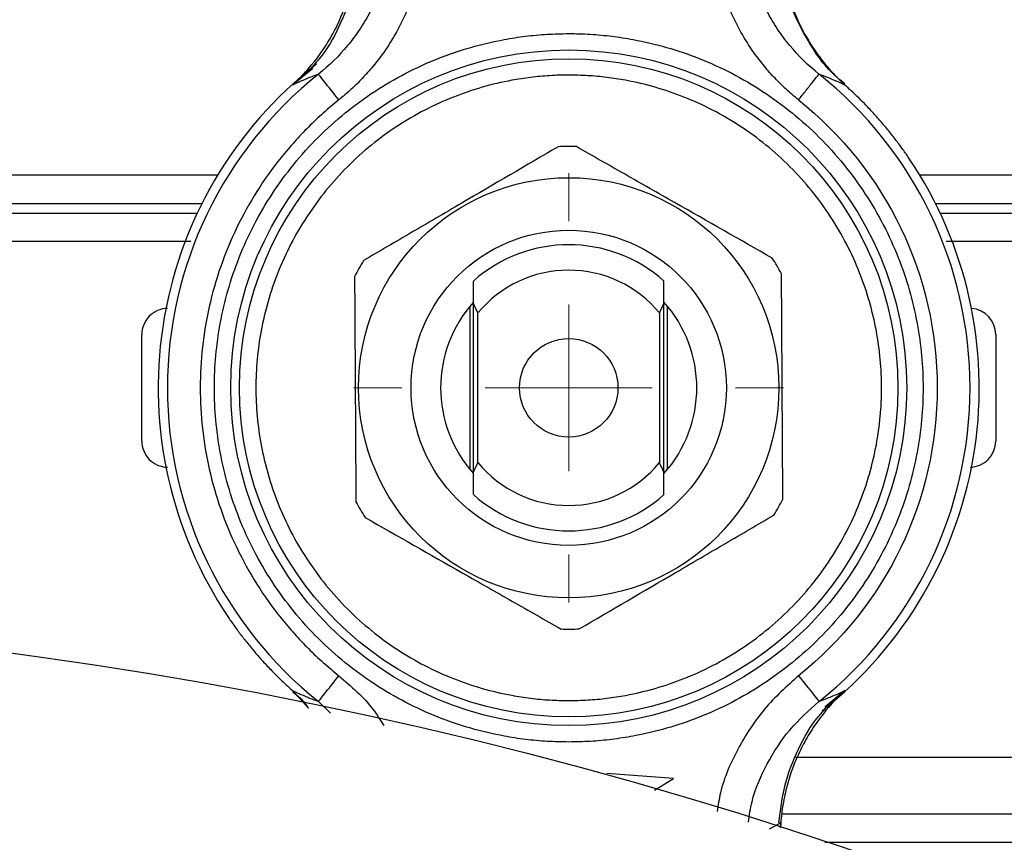
# Model space of a CAD drawing. Units: millimetres. Extents: x 17171 to 20338, y -738 to 2012.
# Drawn here: x 17832 to 17862, y 1572 to 1597 of the extents above; entities that cross this region are included whole.
import ezdxf

# ---------------------------------------------------------------- set-up
doc = ezdxf.new("R2010")
doc.units = ezdxf.units.MM
doc.layers.add('Dimensions', color=1, linetype='Continuous')
doc.styles.get("Standard").update_dxf_attribs({"font": 'arial.ttf'})
doc.dimstyles.get("Standard").update_dxf_attribs({"dimtxt": 0.18, "dimasz": 40, "dimexe": 0.18, "dimexo": 0.0625, "dimgap": 0.09, "dimtad": 0, "dimdec": 0, "dimzin": 0, "dimdsep": 46, "dimtxsty": 'Standard', "dimblk": 'ARCHTICK', "dimcen": 0.09, "dimadec": 0, "dimazin": 0, "dimtfac": 1, "dimtdec": 4, "dimtofl": 0, "dimtmove": 0, "dimatfit": 3, "dimfxl": 1, "dimtolj": 1, "dimtzin": 0, "dimarcsym": 0})

# ---------------------------------------------------------------- blocks, each defined once
blk = doc.blocks.new('_ArchTick')
at = {"color": 0, "linetype": 'ByBlock', "const_width": 0.15}
blk.add_lwpolyline([(-0.5, -0.5), (0.5, 0.5)], dxfattribs=at)
blk = doc.blocks.new('*D448')
at = {"layer": 'Defpoints', "color": 0}
for p in [(18318.306, 1783.041), (17678.306, 1444.09), (18318.306, 1444.09)]:
    blk.add_point(p, dxfattribs=at)
at = {"layer": 'Dimensions', "color": 0, "lineweight": -2}
for p, q in [((17678.306, 1444.153), (17678.306, 1783.221)), ((18318.306, 1444.153), (18318.306, 1783.221)), ((17678.306, 1783.041), (17993.129, 1783.041)), ((18318.306, 1783.041), (18037.489, 1783.041))]:
    blk.add_line(p, q, dxfattribs=at)
at = {"layer": 'Dimensions', "color": 0, "lineweight": -2, "xscale": 40, "yscale": 40, "zscale": 40, "rotation": 180}
blk.add_blockref('_ArchTick', (17678.306, 1783.041), dxfattribs=at)
at = {"layer": 'Dimensions', "color": 0, "lineweight": -2, "xscale": 40, "yscale": 40, "zscale": 40}
blk.add_blockref('_ArchTick', (18318.306, 1783.041), dxfattribs=at)
at = {"layer": 'Dimensions', "color": 0, "insert": (18015.309, 1783.041), "char_height": 20, "attachment_point": 5}
blk.add_mtext('\\A1;640', dxfattribs=at)
blk = doc.blocks.new('*D449')
at = {"layer": 'Defpoints', "color": 0}
for p in [(17592.43, 1707.737), (17720.342, 1707.737), (18068.306, 961.328)]:
    blk.add_point(p, dxfattribs=at)
at = {"layer": 'Dimensions', "color": 0, "lineweight": -2}
for p, q in [((17720.28, 1707.737), (17592.25, 1707.737)), ((17592.43, 1707.737), (17592.43, 1356.613)), ((17592.43, 961.328), (17592.43, 1312.453)), ((18068.243, 961.328), (17592.25, 961.328))]:
    blk.add_line(p, q, dxfattribs=at)
at = {"layer": 'Dimensions', "color": 0, "lineweight": -2, "xscale": 40, "yscale": 40, "zscale": 40}
for p, rotation in [((17592.43, 1707.737), 90), ((17592.43, 961.328), 270)]:
    blk.add_blockref('_ArchTick', p, dxfattribs=dict(at, rotation=rotation))
at = {"layer": 'Dimensions', "color": 0, "insert": (17592.43, 1334.533), "char_height": 20, "attachment_point": 5, "rotation": 90}
blk.add_mtext('\\A1;746', dxfattribs=at)
blk = doc.blocks.new('SW_CENTERMARKSYMBOL_75')
at = {"color": 0, "linetype": 'Continuous', "lineweight": 0}
for p, q in [((0, 5.08), (0, 6.54)), ((0, 0), (0, 2.54)), ((-5.08, 0), (-6.54, 0)), ((0, 0), (-2.54, 0)), ((0, 0), (0, -2.54)), ((0, 0), (2.54, 0)), ((5.08, 0), (6.54, 0)), ((0, -5.08), (0, -6.54))]:
    blk.add_line(p, q, dxfattribs=at)

msp = doc.modelspace()

# ---------------------------------------------------------------- linework, layer by layer
at = {"color": 7, "linetype": 'Continuous', "lineweight": 25}
for p, q in [((17840.51, 1595.632), (17839.894, 1595.13)), ((17845.306, 1583.416), (17845.306, 1588.4)), ((17845.406, 1583.341), (17845.406, 1588.474)), ((17851.206, 1583.341), (17851.206, 1588.474)), ((17851.306, 1588.4), (17851.306, 1583.416)), ((17845.54, 1583.629), (17845.54, 1588.187)), ((17851.072, 1588.187), (17851.072, 1583.629)), ((17835.306, 1584.287), (17835.306, 1587.528)), ((17861.306, 1587.528), (17861.306, 1584.287)), ((17856.717, 1576.685), (17856.101, 1576.183)), ((17851.496, 1574.005), (17849.471, 1574.157)), ((17850.92, 1573.652), (17851.496, 1574.005)), ((17854.755, 1572.507), (17854.766, 1572.673))]:
    msp.add_line(p, q, dxfattribs=at)
at = {"color": 8, "linetype": 'Continuous', "lineweight": 25}
for p, q in [((17837.615, 1592.385), (17824.806, 1592.385)), ((17871.806, 1592.385), (17858.997, 1592.385)), ((17825.306, 1591.519), (17837.136, 1591.519)), ((17859.475, 1591.519), (17871.306, 1591.519)), ((17825.806, 1591.23), (17836.996, 1591.23)), ((17859.616, 1591.23), (17870.806, 1591.23)), ((17840.38, 1576.149), (17839.894, 1576.685)), ((17840.685, 1576.354), (17841.052, 1575.994)), ((17854.798, 1572.93), (17869.306, 1572.93)), ((17854.763, 1572.655), (17854.404, 1572.462)), ((17854.763, 1572.655), (17854.752, 1572.508)), ((17856.103, 1572.064), (17867.806, 1572.064))]:
    msp.add_line(p, q, dxfattribs=at)
at = {"color": 7, "linetype": 'Continuous', "lineweight": 25}
for centre, radius in [((17848.306, 1585.908), 10.29), ((17848.306, 1585.908), 10.025), ((17848.306, 1585.908), 6.4), ((17848.306, 1585.908), 4.8), ((17848.306, 1585.908), 1.5), ((17813.306, 1444.028), 135)]:
    msp.add_circle(centre, radius, dxfattribs=at)
for centre, radius, start, end in [((17848.306, 1585.908), 12.5, 127.9189, 171.489), ((17848.306, 1585.908), 12.22, 128.5799, 231.4201), ((17848.306, 1585.908), 12.22, 308.5799, 51.4201), ((17848.306, 1585.908), 7.35, 88.1708, 92.515), ((17848.306, 1585.908), 12.5, 351.489, 33.8658), ((17848.306, 1585.908), 4.358, 48.2895, 131.7105), ((17848.306, 1585.908), 7.35, 28.1708, 32.515), ((17848.306, 1585.908), 7.35, 148.1708, 152.515), ((17848.306, 1585.908), 3.584, 39.4864, 140.5136), ((17848.306, 1585.908), 3.9, 138.0381, 221.9619), ((17848.306, 1585.908), 3.9, 318.0381, 41.9619), ((17860.506, 1587.528), 0.8, 0, 85.4202), ((17848.306, 1585.908), 12.5, 171.489, 213.8658), ((17848.306, 1585.908), 12.5, 308.114, 351.489), ((17848.306, 1585.908), 3.584, 219.4864, 320.5136), ((17848.306, 1585.908), 4.358, 228.2895, 311.7105), ((17848.306, 1585.908), 7.35, 208.1708, 212.515), ((17848.306, 1585.908), 7.35, 328.1708, 332.515), ((17848.306, 1585.908), 7.35, 268.1708, 272.515)]:
    msp.add_arc(centre, radius, start, end, dxfattribs=at)
for points, knots in [([(17842.941, 1599.746), (17842.912, 1599.33), (17842.801, 1598.706), (17842.532, 1597.924), (17842.273, 1597.362), (17841.951, 1596.822), (17841.455, 1596.157), (17841.012, 1595.722), (17840.685, 1595.461)], [0.000000001, 0.000000001, 0.000000001, 0.000000001, 0.001443747, 0.002165619, 0.002887492, 0.003609365, 0.004331237, 0.005774981, 0.005774981, 0.005774981, 0.005774981]), ([(17855.926, 1595.461), (17855.6, 1595.721), (17855.148, 1596.166), (17854.655, 1596.83), (17854.339, 1597.362), (17854.075, 1597.933), (17853.808, 1598.718), (17853.7, 1599.328), (17853.67, 1599.746)], [0, 0, 0, 0, 0.001443694, 0.002165542, 0.00288739, 0.003609237, 0.004331085, 0.005774781, 0.005774781, 0.005774781, 0.005774781]), ([(17843.936, 1599.676), (17843.93, 1599.596), (17843.917, 1599.434), (17843.887, 1599.193), (17843.849, 1598.953), (17843.803, 1598.714), (17843.748, 1598.476), (17843.644, 1598.086), (17843.461, 1597.552), (17843.156, 1596.894), (17842.785, 1596.269), (17842.399, 1595.75), (17842.024, 1595.328), (17841.68, 1594.988), (17841.433, 1594.782), (17841.308, 1594.679)], [0, 0, 0, 0, 0.041881, 0.083706, 0.125527, 0.167394, 0.209358, 0.251469, 0.375824, 0.500341, 0.625456, 0.75053, 0.833673, 0.916698, 1, 1, 1, 1]), ([(17855.303, 1594.679), (17855.24, 1594.73), (17855.114, 1594.833), (17854.932, 1594.995), (17854.756, 1595.162), (17854.586, 1595.336), (17854.421, 1595.515), (17854.159, 1595.822), (17853.822, 1596.275), (17853.452, 1596.899), (17853.147, 1597.559), (17852.939, 1598.171), (17852.803, 1598.719), (17852.718, 1599.195), (17852.689, 1599.515), (17852.675, 1599.676)], [0, 0, 0, 0, 0.041934, 0.083792, 0.125626, 0.167485, 0.20942, 0.251479, 0.375866, 0.5004, 0.625527, 0.750607, 0.833797, 0.916795, 1, 1, 1, 1]), ([(17839.894, 1595.13), (17840.169, 1595.381), (17840.558, 1595.808), (17840.984, 1596.434), (17841.352, 1597.105), (17841.694, 1598.017), (17841.822, 1598.773), (17841.849, 1599.16)], [0.004109176, 0.004109176, 0.004109176, 0.004109176, 0.005410049, 0.006076462, 0.006742875, 0.008075702, 0.009408529, 0.009408529, 0.009408529, 0.009408529]), ([(17841.909, 1599.156), (17841.861, 1598.769), (17841.765, 1597.995), (17841.334, 1596.907), (17840.897, 1596.117), (17840.552, 1595.751), (17840.472, 1595.667)], [0, 0, 0, 0, 0.303304, 0.607367, 0.909578, 1, 1, 1, 1]), ([(17856.71, 1595.172), (17856.631, 1595.233), (17856.173, 1595.585), (17855.56, 1596.471), (17854.919, 1597.768), (17854.773, 1598.722), (17854.7, 1599.2)], [0, 0, 0, 0, 0.064722, 0.375532, 0.686728, 1, 1, 1, 1]), ([(17854.763, 1599.16), (17854.784, 1598.856), (17854.85, 1598.406), (17855.006, 1597.82), (17855.207, 1597.243), (17855.47, 1596.698), (17855.791, 1596.188), (17856.062, 1595.821), (17856.36, 1595.475), (17856.585, 1595.252), (17856.707, 1595.14), (17856.717, 1595.13)], [0.009259471, 0.009259471, 0.009259471, 0.009259471, 0.010326669, 0.010860268, 0.011393867, 0.012461065, 0.012994663, 0.013528262, 0.014061861, 0.01459546, 0.014646932, 0.014646932, 0.014646932, 0.014646932]), ([(17848.306, 1575.119), (17848.196, 1575.12), (17847.976, 1575.122), (17847.648, 1575.137), (17847.32, 1575.162), (17846.993, 1575.197), (17846.667, 1575.242), (17846.107, 1575.337), (17845.32, 1575.522), (17844.315, 1575.865), (17843.334, 1576.311), (17842.066, 1577.052), (17840.622, 1578.224), (17839.221, 1579.95), (17838.219, 1581.883), (17837.641, 1583.894), (17837.456, 1585.908), (17837.641, 1587.921), (17838.219, 1589.932), (17839.221, 1591.865), (17840.622, 1593.591), (17842.065, 1594.763), (17843.334, 1595.504), (17844.314, 1595.95), (17845.32, 1596.293), (17846.213, 1596.503), (17846.992, 1596.623), (17847.648, 1596.685), (17848.086, 1596.693), (17848.306, 1596.697)], [0, 0, 0, 0, 0.0097313, 0.0194454, 0.0291513, 0.038858, 0.0485747, 0.0583103, 0.0891986, 0.1201024, 0.1522784, 0.1844699, 0.2501191, 0.3157683, 0.3800532, 0.4417723, 0.5000033, 0.5582344, 0.6199535, 0.6842384, 0.7498876, 0.8155368, 0.8477128, 0.8799043, 0.9107926, 0.9416964, 0.9611395, 0.9805499, 1, 1, 1, 1]), ([(17848.306, 1596.697), (17848.416, 1596.696), (17848.635, 1596.694), (17848.964, 1596.678), (17849.291, 1596.653), (17849.618, 1596.618), (17849.944, 1596.573), (17850.505, 1596.478), (17851.292, 1596.293), (17852.297, 1595.95), (17853.277, 1595.504), (17854.546, 1594.763), (17855.989, 1593.591), (17857.39, 1591.865), (17858.392, 1589.932), (17858.97, 1587.921), (17859.155, 1585.908), (17858.97, 1583.894), (17858.392, 1581.883), (17857.39, 1579.95), (17855.989, 1578.224), (17854.546, 1577.053), (17853.277, 1576.311), (17852.297, 1575.865), (17851.292, 1575.522), (17850.398, 1575.312), (17849.619, 1575.193), (17848.964, 1575.13), (17848.525, 1575.123), (17848.306, 1575.119)], [0, 0, 0, 0, 0.0097313, 0.0194454, 0.0291513, 0.038858, 0.0485747, 0.0583103, 0.0891986, 0.1201024, 0.1522784, 0.1844699, 0.2501191, 0.3157683, 0.3800532, 0.4417723, 0.5000033, 0.5582344, 0.6199535, 0.6842384, 0.7498876, 0.8155368, 0.8477128, 0.8799043, 0.9107926, 0.9416964, 0.9611395, 0.9805499, 1, 1, 1, 1]), ([(17848.306, 1595.433), (17848.209, 1595.432), (17848.015, 1595.431), (17847.725, 1595.417), (17847.435, 1595.395), (17847.147, 1595.364), (17846.859, 1595.324), (17846.364, 1595.24), (17845.669, 1595.077), (17844.782, 1594.774), (17843.916, 1594.38), (17842.796, 1593.726), (17841.522, 1592.691), (17840.285, 1591.168), (17839.4, 1589.461), (17838.89, 1587.685), (17838.727, 1585.908), (17838.89, 1584.13), (17839.4, 1582.355), (17840.285, 1580.647), (17841.522, 1579.124), (17842.796, 1578.09), (17843.916, 1577.435), (17844.782, 1577.041), (17845.669, 1576.738), (17846.458, 1576.553), (17847.146, 1576.447), (17847.725, 1576.392), (17848.112, 1576.385), (17848.306, 1576.382)], [0, 0, 0, 0, 0.009731, 0.019445, 0.029151, 0.038858, 0.048574, 0.05831, 0.089198, 0.120102, 0.152277, 0.18447, 0.250119, 0.315768, 0.380053, 0.441772, 0.500003, 0.558234, 0.619953, 0.684238, 0.749888, 0.815537, 0.847712, 0.879904, 0.910792, 0.941696, 0.961139, 0.980549, 1, 1, 1, 1]), ([(17840.685, 1595.461), (17840.594, 1595.426), (17840.416, 1595.359), (17840.153, 1595.248), (17839.979, 1595.169), (17839.894, 1595.13)], [0, 0, 0, 0, 0.346242, 0.679575, 1, 1, 1, 1]), ([(17841.308, 1594.679), (17841.145, 1594.884), (17840.988, 1595.081), (17840.755, 1595.373), (17840.688, 1595.457), (17840.685, 1595.461)], [0, 0, 0, 0, 0.5, 0.5, 1, 1, 1, 1]), ([(17848.306, 1576.382), (17848.403, 1576.383), (17848.596, 1576.385), (17848.887, 1576.398), (17849.176, 1576.42), (17849.465, 1576.451), (17849.752, 1576.491), (17850.247, 1576.575), (17850.942, 1576.738), (17851.829, 1577.041), (17852.695, 1577.435), (17853.815, 1578.089), (17855.09, 1579.124), (17856.327, 1580.647), (17857.211, 1582.355), (17857.721, 1584.13), (17857.885, 1585.908), (17857.721, 1587.685), (17857.211, 1589.461), (17856.327, 1591.168), (17855.09, 1592.691), (17853.815, 1593.726), (17852.695, 1594.38), (17851.83, 1594.774), (17850.942, 1595.077), (17850.153, 1595.263), (17849.466, 1595.368), (17848.887, 1595.423), (17848.5, 1595.43), (17848.306, 1595.433)], [0, 0, 0, 0, 0.009731, 0.019445, 0.029151, 0.038858, 0.048574, 0.05831, 0.089198, 0.120102, 0.152277, 0.18447, 0.250119, 0.315768, 0.380053, 0.441772, 0.500003, 0.558234, 0.619953, 0.684238, 0.749888, 0.815537, 0.847712, 0.879904, 0.910792, 0.941696, 0.961139, 0.980549, 1, 1, 1, 1]), ([(17855.303, 1594.679), (17855.376, 1594.77), (17855.533, 1594.967), (17855.753, 1595.243), (17855.896, 1595.423), (17855.925, 1595.459), (17855.926, 1595.461)], [0, 0, 0, 0, 0.249906, 0.499938, 0.74997, 1.000001, 1.000001, 1.000001, 1.000001]), ([(17856.717, 1595.13), (17856.632, 1595.169), (17856.459, 1595.248), (17856.195, 1595.359), (17856.017, 1595.426), (17855.926, 1595.461)], [0, 0, 0, 0, 0.320637, 0.653971, 1, 1, 1, 1]), ([(17858.685, 1592.873), (17858.656, 1592.916), (17858.597, 1593.003), (17858.505, 1593.135), (17858.407, 1593.27), (17858.303, 1593.41), (17858.194, 1593.552), (17858.078, 1593.698), (17857.957, 1593.846), (17857.793, 1594.04), (17857.577, 1594.283), (17857.331, 1594.543), (17857.045, 1594.83), (17856.844, 1595.014), (17856.717, 1595.13)], [0, 0, 0, 0, 0.0483582, 0.0988376, 0.1515822, 0.2067187, 0.2643574, 0.324595, 0.3875159, 0.453194, 0.5770984, 0.7148376, 0.8209009, 1, 1, 1, 1]), ([(17841.308, 1594.679), (17841.228, 1594.614), (17841.067, 1594.483), (17840.832, 1594.279), (17840.603, 1594.069), (17840.381, 1593.853), (17840.164, 1593.631), (17839.954, 1593.403), (17839.749, 1593.169), (17839.347, 1592.681), (17838.792, 1591.903), (17838.174, 1590.786), (17837.686, 1589.606), (17837.225, 1587.991), (17836.993, 1585.908), (17837.225, 1583.824), (17837.686, 1582.21), (17838.174, 1581.03), (17838.792, 1579.912), (17839.407, 1579.05), (17839.95, 1578.41), (17840.378, 1577.959), (17840.829, 1577.531), (17841.148, 1577.268), (17841.308, 1577.136)], [0, 0, 0, 0, 0.015476, 0.030918, 0.046337, 0.061744, 0.077153, 0.092574, 0.108019, 0.123502, 0.186802, 0.250128, 0.313428, 0.376754, 0.500006, 0.623258, 0.686558, 0.749884, 0.813184, 0.87651, 0.907425, 0.938249, 0.969075, 1, 1, 1, 1]), ([(17855.303, 1594.679), (17857.972, 1592.55), (17859.526, 1589.321), (17859.526, 1582.494), (17857.972, 1579.265), (17855.303, 1577.136)], [0, 0, 0, 0, 0.5, 0.5, 1, 1, 1, 1]), ([(17847.983, 1593.251), (17847.014, 1592.683), (17846.032, 1592.109), (17844.781, 1591.376), (17844.529, 1591.228), (17844.028, 1590.935), (17843.779, 1590.789), (17843.036, 1590.355), (17842.547, 1590.068), (17842.061, 1589.784)], [0, 0, 0, 0, 0.5, 0.5, 0.625, 0.625, 0.75, 0.75, 1, 1, 1, 1]), ([(17854.504, 1589.858), (17853.527, 1590.414), (17852.539, 1590.977), (17851.279, 1591.694), (17851.025, 1591.839), (17850.521, 1592.126), (17850.27, 1592.269), (17849.522, 1592.695), (17849.029, 1592.975), (17848.54, 1593.254)], [0, 0, 0, 0, 0.5, 0.5, 0.625, 0.625, 0.75, 0.75, 1, 1, 1, 1]), ([(17841.785, 1589.3), (17841.792, 1588.176), (17841.799, 1587.039), (17841.808, 1585.589), (17841.809, 1585.297), (17841.813, 1584.717), (17841.814, 1584.428), (17841.82, 1583.568), (17841.823, 1583), (17841.826, 1582.438)], [0, 0, 0, 0, 0.5, 0.5, 0.625, 0.625, 0.75, 0.75, 1, 1, 1, 1]), ([(17854.826, 1582.515), (17854.819, 1583.639), (17854.813, 1584.776), (17854.804, 1586.226), (17854.802, 1586.518), (17854.799, 1587.099), (17854.797, 1587.387), (17854.792, 1588.248), (17854.788, 1588.815), (17854.785, 1589.378)], [0, 0, 0, 0, 0.5, 0.5, 0.625, 0.625, 0.75, 0.75, 1, 1, 1, 1]), ([(17836.085, 1588.328), (17835.879, 1588.323), (17835.676, 1588.234), (17835.389, 1587.939), (17835.306, 1587.734), (17835.306, 1587.528)], [0, 0, 0, 0, 0.5, 0.5, 1, 1, 1, 1]), ([(17835.306, 1584.287), (17835.306, 1584.081), (17835.389, 1583.876), (17835.676, 1583.581), (17835.879, 1583.493), (17836.085, 1583.487)], [0, 0, 0, 0, 0.5, 0.5, 1, 1, 1, 1]), ([(17860.527, 1583.487), (17860.733, 1583.493), (17860.935, 1583.581), (17861.222, 1583.876), (17861.306, 1584.081), (17861.306, 1584.287)], [0, 0, 0, 0, 0.5, 0.5, 1, 1, 1, 1]), ([(17848.628, 1578.565), (17849.598, 1579.132), (17850.579, 1579.707), (17851.83, 1580.439), (17852.083, 1580.587), (17852.584, 1580.88), (17852.833, 1581.026), (17853.575, 1581.46), (17854.065, 1581.747), (17854.55, 1582.031)], [0, 0, 0, 0, 0.5, 0.5, 0.625, 0.625, 0.75, 0.75, 1, 1, 1, 1]), ([(17842.108, 1581.957), (17843.084, 1581.401), (17844.072, 1580.838), (17845.332, 1580.121), (17845.586, 1579.976), (17846.091, 1579.689), (17846.341, 1579.546), (17847.089, 1579.12), (17847.582, 1578.84), (17848.071, 1578.561)], [0, 0, 0, 0, 0.5, 0.5, 0.625, 0.625, 0.75, 0.75, 1, 1, 1, 1]), ([(17837.926, 1578.942), (17837.955, 1578.899), (17838.014, 1578.812), (17838.107, 1578.68), (17838.205, 1578.545), (17838.308, 1578.406), (17838.418, 1578.263), (17838.533, 1578.118), (17838.655, 1577.969), (17838.819, 1577.775), (17839.034, 1577.533), (17839.28, 1577.273), (17839.567, 1576.986), (17839.768, 1576.801), (17839.894, 1576.685)], [0, 0, 0, 0, 0.048358, 0.098838, 0.151582, 0.206719, 0.264357, 0.324595, 0.387516, 0.453194, 0.577098, 0.714838, 0.820901, 1, 1, 1, 1]), ([(17840.685, 1576.354), (17840.688, 1576.358), (17840.755, 1576.442), (17840.988, 1576.734), (17841.145, 1576.931), (17841.308, 1577.136)], [0, 0, 0, 0, 0.5, 0.5, 1, 1, 1, 1]), ([(17855.303, 1577.136), (17855.466, 1576.931), (17855.623, 1576.734), (17855.857, 1576.442), (17855.924, 1576.358), (17855.926, 1576.354)], [0, 0, 0, 0, 0.5, 0.5, 1, 1, 1, 1]), ([(17839.894, 1576.685), (17839.979, 1576.646), (17840.153, 1576.567), (17840.417, 1576.456), (17840.594, 1576.389), (17840.685, 1576.354)], [0, 0, 0, 0, 0.320637, 0.653971, 1, 1, 1, 1]), ([(17839.902, 1576.643), (17839.983, 1576.585), (17840.171, 1576.45), (17840.301, 1576.259), (17840.376, 1576.15)], [0, 0, 0, 0, 0.433546, 1, 1, 1, 1]), ([(17856.717, 1576.685), (17856.441, 1576.433), (17856.06, 1576.017), (17855.628, 1575.382), (17855.351, 1574.877), (17855.124, 1574.351), (17854.946, 1573.8), (17854.822, 1573.232), (17854.776, 1572.848), (17854.763, 1572.655)], [0.005671785, 0.005671785, 0.005671785, 0.005671785, 0.006972635, 0.00763896, 0.008305285, 0.008971609, 0.009637934, 0.010304258, 0.010970584, 0.010970584, 0.010970584, 0.010970584]), ([(17855.926, 1576.354), (17856.017, 1576.389), (17856.195, 1576.457), (17856.459, 1576.567), (17856.632, 1576.646), (17856.717, 1576.685)], [0, 0, 0, 0, 0.3462488, 0.6795822, 1, 1, 1, 1]), ([(17854.703, 1572.659), (17854.751, 1573.048), (17854.847, 1573.823), (17855.28, 1574.912), (17855.715, 1575.701), (17856.061, 1576.066), (17856.139, 1576.148)], [0, 0, 0, 0, 0.304934, 0.607523, 0.911385, 1, 1, 1, 1])]:
    msp.add_open_spline(points, degree=3, knots=knots, dxfattribs=at)
at = {"color": 8, "linetype": 'Continuous', "lineweight": 25}
for points, knots in [([(17836.796, 1590.364), (17836.257, 1590.364), (17834.662, 1590.364), (17832.388, 1590.364), (17830.052, 1590.364), (17828.232, 1590.364), (17826.994, 1590.364), (17826.349, 1590.364), (17826.371, 1590.364), (17826.38, 1590.364)], [0, 0, 0, 0, 0.083581, 0.247534, 0.411486, 0.575439, 0.739391, 0.903344, 1, 1, 1, 1]), ([(17870.232, 1590.364), (17870.24, 1590.364), (17870.263, 1590.364), (17869.618, 1590.364), (17868.379, 1590.364), (17866.56, 1590.364), (17864.224, 1590.364), (17861.944, 1590.364), (17860.343, 1590.364), (17859.798, 1590.364)], [0, 0, 0, 0, 0.0965693, 0.2603741, 0.4241785, 0.5879832, 0.7517876, 0.9155924, 1, 1, 1, 1]), ([(17841.308, 1577.136), (17841.682, 1576.818), (17842.209, 1576.37), (17842.572, 1575.787), (17842.678, 1575.618)], [0, 0, 0, 0, 0.710226, 1, 1, 1, 1]), ([(17855.303, 1577.136), (17854.942, 1576.812), (17854.22, 1576.164), (17853.436, 1574.935), (17852.955, 1573.863), (17852.855, 1573.193), (17852.827, 1573.001)], [0, 0, 0, 0, 0.293785, 0.588486, 0.881636, 1, 1, 1, 1]), ([(17853.777, 1572.676), (17853.808, 1572.886), (17853.897, 1573.505), (17854.322, 1574.468), (17854.997, 1575.521), (17855.617, 1576.077), (17855.926, 1576.354)], [0, 0, 0, 0, 0.145432, 0.429521, 0.715179, 1, 1, 1, 1]), ([(17855.213, 1574.662), (17855.791, 1574.662), (17857.741, 1574.662), (17860.752, 1574.662), (17864.068, 1574.662), (17866.778, 1574.662), (17868.779, 1574.662), (17870.064, 1574.662), (17870.225, 1574.662), (17870.306, 1574.662)], [0, 0, 0, 0, 0.065615, 0.221346, 0.377076, 0.532808, 0.688539, 0.844269, 1, 1, 1, 1])]:
    msp.add_open_spline(points, degree=3, knots=knots, dxfattribs=at)
at = {"color": 7, "linetype": 'Continuous', "lineweight": 25}
for points in [[(17845.406, 1588.474), (17845.406, 1588.712), (17845.406, 1588.94), (17845.406, 1589.161)], [(17851.206, 1588.474), (17851.206, 1588.712), (17851.206, 1588.94), (17851.206, 1589.161)], [(17845.54, 1588.187), (17845.495, 1588.283), (17845.45, 1588.379), (17845.406, 1588.474)], [(17851.072, 1588.187), (17851.116, 1588.283), (17851.161, 1588.379), (17851.206, 1588.474)], [(17845.406, 1583.341), (17845.45, 1583.436), (17845.495, 1583.532), (17845.54, 1583.629)], [(17851.206, 1583.341), (17851.161, 1583.436), (17851.116, 1583.532), (17851.072, 1583.629)], [(17845.406, 1582.654), (17845.406, 1582.876), (17845.406, 1583.103), (17845.406, 1583.341)], [(17851.206, 1582.654), (17851.206, 1582.876), (17851.206, 1583.103), (17851.206, 1583.341)]]:
    msp.add_open_spline(points, degree=3, dxfattribs=at)

# ---------------------------------------------------------------- block references
at = {"color": 7, "linetype": 'Continuous', "lineweight": 0}
msp.add_blockref('SW_CENTERMARKSYMBOL_75', (17848.306, 1585.908), dxfattribs=at)

# ---------------------------------------------------------------- dimensions: what is measured, and where the dimension line sits
at = {"layer": 'Dimensions'}
dim = msp.add_linear_dim(base=(18318.306, 1783.041), p1=(17678.306, 1444.09), p2=(18318.306, 1444.09), dimstyle='Standard', override={"dimtxt": 20}, dxfattribs=at)
dim.commit()
dim.dimension.update_dxf_attribs({"geometry": '*D448', "text_midpoint": (18015.309, 1783.041), "dimtype": 160})
dim = msp.add_linear_dim(base=(17592.43, 1707.737), p1=(18068.306, 961.328), p2=(17720.342, 1707.737), angle=90, dimstyle='Standard', override={"dimtxt": 20}, dxfattribs=at)
dim.commit()
dim.dimension.update_dxf_attribs({"geometry": '*D449', "text_midpoint": (17592.43, 1334.533)})

doc.saveas('drawing.dxf')
